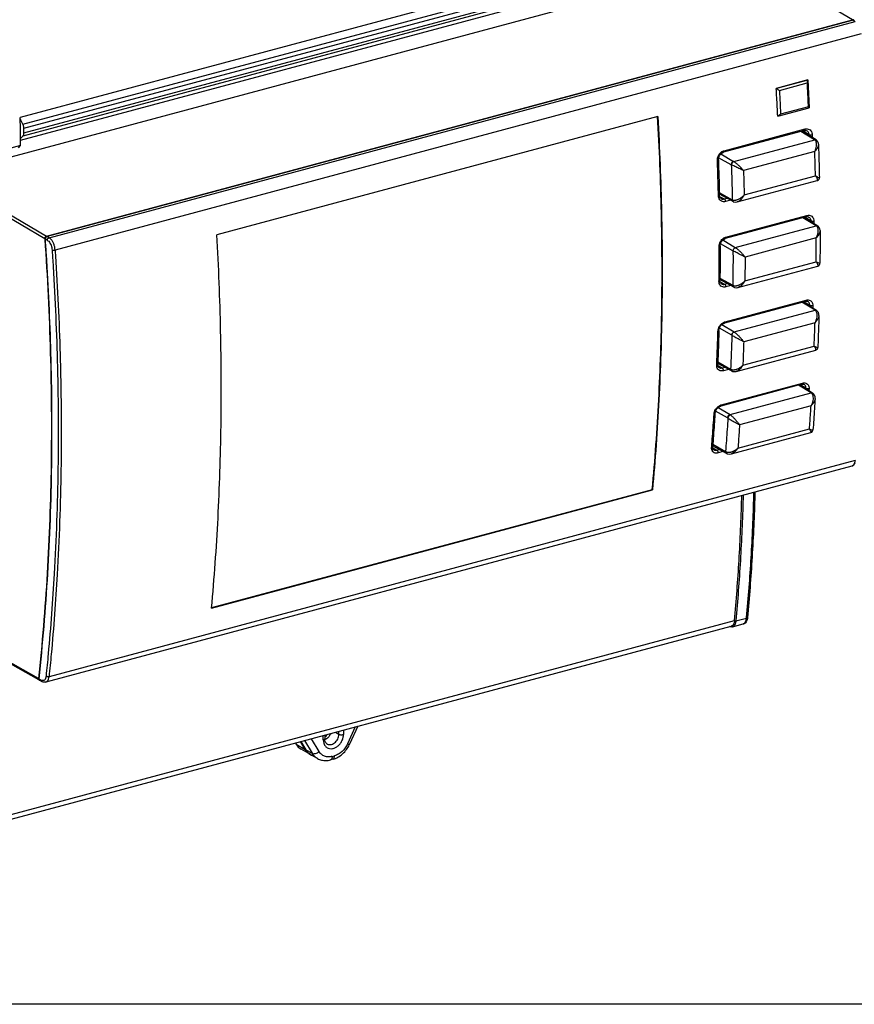
# Model space of a CAD drawing. Extents: x -53 to 368, y -288 to -148.
# Drawn here: x 6 to 83, y -288 to -198 of the extents above; entities that cross this region are included whole.
import ezdxf

# ---------------------------------------------------------------- set-up
doc = ezdxf.new("R2010")
doc.units = 0
doc.header["$LTSCALE"] = 1.21
doc.header["$MEASUREMENT"] = 0
doc.layers.get('0').update_dxf_attribs({"linetype": 'CONTINUOUS'})

msp = doc.modelspace()

# ---------------------------------------------------------------- linework, layer by layer
for p, q in [((66.037, -190.656), (6.032, -206.741)), ((6.278, -207.365), (65.66, -191.447)), ((0.441, -211.616), (72.004, -192.433)), ((65.665, -192.521), (6.284, -208.439)), ((6.364, -207.726), (65.739, -191.81)), ((6.369, -208.152), (65.744, -192.236)), ((82.484, -197.778), (73.508, -192.466)), ((6.057, -208.823), (65.267, -192.952)), ((8.435, -217.628), (82.484, -197.778)), ((82.54, -197.816), (8.493, -217.664)), ((8.676, -217.773), (82.724, -197.924)), ((82.54, -197.816), (82.724, -197.924)), ((83.272, -199.063), (9.237, -218.909)), ((78.37, -203.288), (75.477, -204.063)), ((78.365, -203.298), (75.503, -204.065)), ((78.365, -203.298), (78.37, -203.288)), ((75.477, -204.063), (75.503, -204.065)), ((75.765, -204.257), (78.327, -203.57)), ((75.606, -206.62), (78.498, -205.844)), ((78.437, -205.751), (75.875, -206.438)), ((64.591, -206.644), (24.095, -217.499)), ((78.059, -207.934), (70.621, -209.928)), ((70.682, -209.788), (78.12, -207.794)), ((71.581, -210.787), (79.017, -208.793)), ((79.001, -208.783), (77.741, -208.019)), ((79.136, -208.799), (77.828, -207.996)), ((78.506, -208.339), (77.893, -207.978)), ((78.303, -207.96), (78.302, -207.96)), ((79.167, -208.82), (79.167, -208.819)), ((79.2, -208.846), (79.167, -208.82)), ((6.061, -209.324), (0.57, -210.795)), ((5.871, -209.537), (6.061, -209.324)), ((79.351, -209.194), (79.352, -209.195)), ((70.158, -210.623), (70.158, -210.578)), ((71.346, -211.076), (70.185, -210.43)), ((70.392, -210.067), (71.563, -210.777)), ((79.015, -209.863), (72.466, -211.618)), ((-0.542, -212.315), (8.435, -217.628)), ((72.531, -213.847), (79.078, -212.092)), ((-0.82, -212.476), (8.283, -217.864)), ((71.887, -214.496), (79.239, -212.526)), ((79.239, -212.526), (79.24, -212.526)), ((70.247, -213.637), (71.428, -214.294)), ((71.518, -214.464), (70.25, -213.777)), ((70.256, -213.906), (70.252, -213.851)), ((70.252, -213.851), (70.252, -213.851)), ((70.307, -214.071), (70.256, -213.906)), ((70.278, -213.978), (70.703, -214.217)), ((70.419, -214.188), (70.42, -214.188)), ((70.703, -214.217), (70.944, -214.153)), ((71.282, -214.336), (70.817, -214.461)), ((71.543, -214.477), (71.589, -214.495)), ((78.236, -215.853), (70.798, -217.847)), ((70.859, -217.716), (78.297, -215.723)), ((79.154, -216.69), (77.915, -215.939)), ((79.286, -216.705), (78, -215.916)), ((78.657, -216.242), (78.071, -215.897)), ((78.473, -215.876), (78.473, -215.876)), ((71.716, -218.684), (79.154, -216.69)), ((8.676, -217.773), (8.493, -217.664)), ((79.149, -217.8), (72.607, -219.553)), ((8.512, -218), (8.34, -217.901)), ((70.314, -218.532), (70.315, -218.488)), ((71.502, -218.977), (70.348, -218.335)), ((70.564, -217.986), (71.716, -218.684)), ((71.961, -222.345), (79.294, -220.379)), ((72.599, -221.735), (79.142, -219.982)), ((70.305, -221.483), (71.491, -222.143)), ((70.305, -221.75), (70.303, -221.701)), ((70.303, -221.701), (70.303, -221.701)), ((71.579, -222.312), (70.304, -221.62)), ((70.323, -221.818), (70.73, -222.047)), ((70.452, -222.02), (70.436, -222.011)), ((70.451, -222.02), (70.452, -222.02)), ((70.73, -222.047), (70.972, -221.982)), ((71.322, -222.172), (70.844, -222.3)), ((71.577, -222.31), (71.588, -222.316)), ((71.577, -222.311), (71.579, -222.312)), ((71.588, -222.316), (71.589, -222.317)), ((78.158, -223.621), (70.72, -225.615)), ((70.781, -225.494), (78.219, -223.5)), ((79.038, -224.434), (77.838, -223.707)), ((78.557, -223.998), (77.992, -223.665)), ((78.391, -223.642), (78.39, -223.641)), ((71.6, -226.428), (79.038, -224.434)), ((79.202, -224.47), (79.199, -224.467)), ((79.248, -224.508), (79.202, -224.47)), ((79.397, -224.907), (79.397, -224.908)), ((70.484, -225.751), (71.6, -226.428)), ((79.036, -225.581), (72.487, -227.336)), ((70.211, -226.295), (70.214, -226.25)), ((70.211, -226.295), (70.211, -226.295)), ((71.384, -226.726), (70.253, -226.097)), ((72.407, -229.487), (78.959, -227.73)), ((71.785, -230.054), (79.097, -228.094)), ((79.098, -228.093), (79.098, -228.093)), ((70.096, -229.45), (70.096, -229.405)), ((70.096, -229.405), (70.096, -229.405)), ((71.374, -230.015), (70.099, -229.323)), ((70.105, -229.186), (71.283, -229.842)), ((70.11, -229.512), (70.502, -229.733)), ((70.502, -229.733), (70.738, -229.67)), ((71.1, -229.866), (70.616, -229.996)), ((71.373, -230.015), (71.411, -230.033)), ((71.411, -230.033), (71.411, -230.033)), ((77.825, -231.238), (70.387, -233.232)), ((70.447, -233.121), (77.885, -231.127)), ((78.67, -232.025), (77.51, -231.322)), ((78.81, -232.042), (77.599, -231.298)), ((78.205, -231.605), (77.658, -231.283)), ((77.976, -231.228), (78.056, -231.257)), ((71.232, -234.019), (78.67, -232.025)), ((78.867, -232.082), (78.866, -232.082)), ((78.909, -232.12), (78.867, -232.082)), ((78.674, -233.207), (72.107, -234.967)), ((79.049, -232.544), (79.049, -232.544)), ((69.849, -233.912), (69.855, -233.864)), ((69.849, -233.912), (69.849, -233.912)), ((71.006, -234.33), (69.899, -233.714)), ((70.15, -233.363), (71.232, -234.019)), ((71.356, -237.622), (78.645, -235.669)), ((71.952, -237.099), (78.527, -235.337)), ((78.646, -235.668), (78.646, -235.668)), ((69.645, -236.745), (70.815, -237.396)), ((69.541, -237.044), (69.544, -237.005)), ((69.626, -237.005), (69.628, -236.962)), ((69.628, -236.962), (69.628, -236.961)), ((70.91, -237.578), (69.634, -236.886)), ((69.637, -237.06), (70.017, -237.274)), ((69.742, -237.251), (69.742, -237.252)), ((70.017, -237.274), (70.24, -237.214)), ((70.613, -237.417), (70.13, -237.546)), ((70.976, -237.609), (70.976, -237.609)), ((82.711, -238.241), (8.675, -258.087)), ((82.416, -238.741), (8.376, -258.588)), ((64.093, -240.924), (23.597, -251.779)), ((23.609, -251.785), (64.105, -240.93)), ((64.105, -240.93), (64.093, -240.924)), ((-0.176, -272.182), (71.642, -252.931)), ((72.748, -252.734), (71.757, -252.999)), ((7.703, -258.268), (-0.82, -253.468)), ((7.754, -258.39), (-0.665, -253.647)), ((-0.438, -272.688), (71.337, -253.448)), ((71.455, -253.515), (72.45, -253.248)), ((7.76, -258.297), (7.954, -258.405)), ((7.812, -258.419), (8.022, -258.535)), ((35.72, -262.995), (35.72, -263.398)), ((36.811, -262.703), (36.105, -264.252)), ((37.032, -262.644), (36.279, -264.297)), ((32.145, -263.954), (32.848, -265.121)), ((33.482, -264.955), (32.776, -263.784)), ((33.867, -263.894), (33.867, -263.492)), ((33.999, -263.457), (33.999, -263.797)), ((34.988, -263.191), (35.306, -263.369)), ((35.306, -263.369), (35.306, -263.106)), ((31.303, -264.179), (31.367, -264.284)), ((31.367, -264.284), (32.211, -264.772)), ((32.211, -264.772), (31.777, -264.052)), ((31.808, -264.044), (32.267, -264.805)), ((32.685, -265.244), (31.841, -264.756)), ((32.267, -264.805), (32.848, -265.121)), ((33.348, -265.606), (32.771, -265.293)), ((34.749, -265.669), (34.535, -265.726)), ((34.687, -265.406), (34.901, -265.348))]:
    msp.add_line(p, q)
msp.add_lwpolyline([(-53.12, -147.929), (101.308, -147.929), (101.308, -288.171), (-53.12, -288.171)], close=True)
for points in [[(78.059, -207.934), (78.081, -207.929), (78.213, -207.926), (78.302, -207.96)], [(79.167, -208.819), (79.148, -208.807), (79.136, -208.799)], [(79.352, -209.195), (79.342, -209.104), (79.291, -208.96), (79.2, -208.846)], [(70.158, -210.578), (70.193, -210.381), (70.282, -210.195), (70.41, -210.045), (70.563, -209.947), (70.621, -209.928)], [(79.239, -212.526), (79.256, -212.521), (79.344, -212.471), (79.407, -212.392), (79.435, -212.299), (79.437, -212.262)], [(70.42, -214.188), (70.405, -214.179), (70.307, -214.071)], [(71.518, -214.464), (71.526, -214.469), (71.534, -214.472), (71.54, -214.475), (71.543, -214.477)], [(71.589, -214.495), (71.738, -214.518), (71.888, -214.496)], [(78.236, -215.853), (78.255, -215.848), (78.386, -215.844), (78.473, -215.876)], [(79.498, -217.125), (79.479, -216.972), (79.418, -216.833), (79.32, -216.729), (79.286, -216.705)], [(70.315, -218.488), (70.357, -218.295), (70.451, -218.111), (70.585, -217.962), (70.741, -217.866), (70.798, -217.847)], [(79.295, -220.379), (79.388, -220.332), (79.453, -220.258), (79.485, -220.167), (79.488, -220.129)], [(70.436, -222.011), (70.347, -221.908), (70.305, -221.75)], [(71.589, -222.317), (71.643, -222.34), (71.8, -222.367), (71.964, -222.344)], [(79.199, -224.467), (79.188, -224.46), (79.175, -224.452), (77.924, -223.684)], [(78.158, -223.621), (78.177, -223.616), (78.308, -223.611), (78.391, -223.642)], [(79.397, -224.908), (79.391, -224.795), (79.342, -224.634), (79.248, -224.508)], [(70.214, -226.25), (70.263, -226.059), (70.364, -225.877), (70.504, -225.729), (70.664, -225.633), (70.72, -225.615)], [(79.098, -228.093), (79.183, -228.053), (79.251, -227.981), (79.288, -227.89), (79.293, -227.849)], [(70.226, -229.708), (70.21, -229.699), (70.13, -229.602), (70.096, -229.45)], [(71.411, -230.033), (71.466, -230.054), (71.623, -230.077), (71.787, -230.053)], [(77.825, -231.238), (77.845, -231.233), (77.976, -231.228)], [(78.866, -232.082), (78.848, -232.068), (78.824, -232.051)], [(79.049, -232.544), (79.043, -232.401), (78.996, -232.245), (78.909, -232.12)], [(69.855, -233.864), (69.911, -233.675), (70.02, -233.493), (70.167, -233.346), (70.331, -233.25), (70.387, -233.232)], [(78.646, -235.668), (78.736, -235.626), (78.805, -235.554), (78.844, -235.463), (78.85, -235.422)], [(69.742, -237.251), (69.725, -237.241), (69.654, -237.151), (69.626, -237.005)], [(70.91, -237.578), (70.954, -237.599), (70.976, -237.609)], [(70.976, -237.609), (71.03, -237.627), (71.188, -237.647), (71.355, -237.623)]]:
    msp.add_lwpolyline(points)
for points, start_tangent, end_tangent in [([(82.542, -197.775), (82.484, -197.778)], (-0.989189, 0.146645), (-0.9659, -0.258915)), ([(82.541, -197.815), (82.605, -197.813)], (0.965222, 0.261432), (0.980435, -0.196843)), ([(82.567, -197.781), (82.542, -197.775)], (-0.939767, 0.341816), (-0.989189, 0.146645)), ([(82.588, -197.791), (82.567, -197.781)], (-0.858592, 0.512659), (-0.939767, 0.341816)), ([(82.617, -197.814), (82.588, -197.791)], (-0.697431, 0.716652), (-0.858592, 0.512659)), ([(82.605, -197.813), (82.614, -197.815)], (0.980435, -0.196843), (0.962157, -0.272494)), ([(82.614, -197.815), (82.646, -197.829)], (0.962158, -0.272494), (0.857565, -0.514376)), ([(78.327, -203.57), (78.34, -203.48), (78.353, -203.389), (78.365, -203.298)], (0.138567, 0.990353), (0.137863, 0.990451)), ([(78.37, -203.288), (78.416, -204.141), (78.458, -204.994), (78.498, -205.844)], (0.054995, -0.998487), (0.045184, -0.998979)), ([(75.606, -206.62), (75.566, -205.769), (75.523, -204.917), (75.477, -204.063)], (-0.045184, 0.998979), (-0.054995, 0.998487)), ([(75.503, -204.065), (75.59, -204.129), (75.678, -204.193), (75.765, -204.257)], (0.807264, -0.59019), (0.807565, -0.589779)), ([(75.765, -204.257), (75.804, -204.985), (75.84, -205.712), (75.875, -206.438)], (0.054271, -0.998526), (0.045911, -0.998946)), ([(78.437, -205.751), (78.402, -205.025), (78.366, -204.298), (78.327, -203.57)], (-0.045911, 0.998946), (-0.054271, 0.998526)), ([(78.498, -205.844), (78.478, -205.813), (78.457, -205.782), (78.437, -205.751)], (-0.550365, 0.834924), (-0.551881, 0.833923)), ([(6.061, -209.324), (6.054, -208.465), (6.044, -207.604), (6.03, -206.742)], (-0.005912, 0.999983), (-0.018058, 0.999837)), ([(6.278, -207.365), (6.032, -206.841)], (-0.42471, 0.905329), (-0.42659, 0.904445)), ([(64.093, -240.924), (64.683, -232.655), (64.961, -224.165), (64.926, -215.482), (64.58, -206.638)], (0.091006, 0.99585), (-0.056268, 0.998416)), ([(64.591, -206.644), (64.938, -215.489), (64.972, -224.171), (64.694, -232.661), (64.105, -240.93)], (0.056261, -0.998416), (-0.090994, -0.995851)), ([(75.875, -206.438), (75.785, -206.499), (75.695, -206.559), (75.606, -206.62)], (-0.828441, -0.560076), (-0.828321, -0.560254)), ([(6.364, -207.726), (6.352, -207.605), (6.323, -207.482), (6.278, -207.365)], (-0.015844, 0.999874), (-0.42471, 0.905329)), ([(6.369, -208.152), (6.367, -208.01), (6.366, -207.868), (6.364, -207.726)], (-0.010844, 0.999941), (-0.015844, 0.999874)), ([(78.059, -207.934), (78.088, -207.916), (78.113, -207.866), (78.12, -207.794)], (0.959632, 0.281257), (-0.038078, 0.999275)), ([(78.12, -207.794), (78.316, -207.776), (78.497, -207.831), (78.647, -207.954), (78.745, -208.133), (78.784, -208.346)], (0.966785, 0.255592), (0.035674, -0.999363)), ([(6.056, -208.674), (6.141, -208.585), (6.284, -208.439)], (0.685877, 0.727717), (0.695874, 0.718164)), ([(6.284, -208.439), (6.331, -208.367), (6.36, -208.269), (6.369, -208.152)], (0.695874, 0.718164), (-0.010844, 0.999941)), ([(78.506, -208.339), (78.475, -208.179), (78.401, -208.046), (78.303, -207.96)], (-0.048214, 0.998837), (-0.858621, 0.512611)), ([(78.506, -208.339), (78.508, -208.413)], (0.034777, -0.999395), (0.034487, -0.999405)), ([(78.784, -208.349), (78.711, -208.362), (78.633, -208.364), (78.561, -208.356), (78.506, -208.339)], (-0.966526, -0.256567), (-0.897501, 0.441013)), ([(78.784, -208.346), (78.792, -208.587)], (0.035244, -0.999379), (0.034296, -0.999412)), ([(79.001, -208.783), (79.083, -208.779), (79.136, -208.799)], (0.9659, 0.258915), (0.854517, -0.519423)), ([(79.001, -208.783), (79.006, -208.786), (79.012, -208.79), (79.017, -208.793)], (0.855199, -0.5183), (0.815457, -0.578818)), ([(79.104, -208.792), (79.017, -208.793)], (-0.977986, 0.208669), (-0.975126, -0.221653)), ([(79.098, -208.877), (79.017, -208.793)], (-0.556405, 0.830911), (-0.830484, 0.557043)), ([(79.167, -208.819), (79.104, -208.792)], (-0.816496, 0.57735), (-0.977986, 0.208668)), ([(79.015, -209.863), (79.117, -209.614), (79.172, -209.382), (79.183, -209.177), (79.156, -209.005), (79.098, -208.877)], (0.455314, 0.890331), (-0.556405, 0.830911)), ([(79.352, -209.195), (79.348, -209.263), (79.331, -209.348), (79.298, -209.441), (79.25, -209.541), (79.186, -209.646), (79.108, -209.754), (79.015, -209.863)], (0.032582, -0.999469), (-0.674891, -0.737917)), ([(79.351, -209.194), (79.383, -210.192), (79.413, -211.27), (79.437, -212.262)], (0.033656, -0.999433), (0.021944, -0.999759)), ([(70.071, -210.682), (70.071, -210.615)], (-0.033806, 0.999428), (0.043652, 0.999047)), ([(70.071, -210.615), (70.094, -210.451)], (0.043652, 0.999047), (0.224912, 0.974379)), ([(70.157, -210.624), (70.155, -210.636), (70.128, -210.662), (70.071, -210.685)], (0.050113, -0.998744), (-0.965266, -0.261271)), ([(70.094, -210.451), (70.178, -210.223), (70.316, -210.022), (70.49, -209.873)], (0.224912, 0.974379), (0.843396, 0.537292)), ([(70.158, -210.624), (70.16, -210.679)], (0.035687, -0.999363), (0.035468, -0.999371)), ([(70.49, -209.873), (70.576, -209.826)], (0.843396, 0.537292), (0.90732, 0.420442)), ([(70.576, -209.826), (70.682, -209.788)], (0.90732, 0.420442), (0.965327, 0.261045)), ([(70.682, -209.788), (70.676, -209.857), (70.653, -209.906), (70.621, -209.927)], (0.038078, -0.999275), (-0.959601, -0.281364)), ([(79.078, -212.092), (79.059, -211.35), (79.038, -210.607), (79.015, -209.863)], (-0.024184, 0.999708), (-0.032906, 0.999458)), ([(70.163, -213.853), (70.138, -212.836), (70.107, -211.759), (70.071, -210.682)], (-0.022662, 0.999743), (-0.035244, 0.999379)), ([(70.16, -210.679), (70.194, -211.702), (70.226, -212.778), (70.252, -213.851)], (0.035468, -0.999371), (0.022708, -0.999742)), ([(71.346, -211.076), (71.362, -210.981), (71.407, -210.892), (71.477, -210.819), (71.563, -210.777)], (0, 1), (0.9659, 0.258915)), ([(71.373, -211.09), (71.364, -211.086), (71.355, -211.081), (71.346, -211.076)], (-0.900668, 0.434508), (-0.884996, 0.465599)), ([(71.346, -211.076), (71.382, -212.153), (71.413, -213.228), (71.44, -214.3)], (0.035772, -0.99936), (0.022764, -0.999741)), ([(71.581, -210.787), (71.502, -210.83), (71.435, -210.902), (71.39, -210.993), (71.373, -211.09)], (-0.954329, -0.298757), (-0.01332, -0.999911)), ([(72.467, -211.618), (72.263, -211.515), (72.053, -211.414), (71.849, -211.317), (71.66, -211.228), (71.5, -211.152), (71.373, -211.09)], (-0.884213, 0.467084), (-0.901254, 0.433291)), ([(71.581, -210.787), (71.575, -210.783), (71.569, -210.78), (71.563, -210.777)], (-0.886398, 0.462924), (-0.855179, 0.518332)), ([(71.581, -210.787), (71.643, -210.823), (71.71, -210.869), (71.784, -210.924), (71.863, -210.988), (71.947, -211.061), (72.034, -211.142), (72.124, -211.23), (72.214, -211.324), (72.303, -211.422), (72.387, -211.521), (72.466, -211.618)], (0.876606, -0.481209), (0.62178, -0.783192)), ([(72.467, -211.618), (72.491, -212.362), (72.512, -213.105), (72.531, -213.847)], (0.032906, -0.999458), (0.024184, -0.999708)), ([(79.24, -212.526), (79.257, -212.517), (79.273, -212.495), (79.277, -212.459), (79.267, -212.41), (79.242, -212.348), (79.203, -212.273), (79.148, -212.187), (79.078, -212.092)], (0.966212, 0.257747), (-0.615912, 0.787815)), ([(79.078, -212.092), (79.252, -212.181), (79.367, -212.236), (79.427, -212.261), (79.433, -212.259), (79.434, -212.258)], (0.881311, -0.472536), (0.809728, 0.586806)), ([(70.164, -213.912), (70.163, -213.853)], (-0.022429, 0.999748), (-0.022662, 0.999743)), ([(70.164, -213.914), (70.221, -213.892), (70.249, -213.865), (70.251, -213.851)], (0.996088, 0.088361), (-0.026899, 0.999638)), ([(70.199, -214.122), (70.164, -213.912)], (-0.310678, 0.950515), (-0.024855, 0.999691)), ([(70.817, -214.461), (70.621, -214.479), (70.439, -214.424), (70.292, -214.299), (70.199, -214.122)], (-0.966365, -0.257175), (-0.310678, 0.950515)), ([(70.42, -214.188), (70.422, -214.19), (70.556, -214.23), (70.703, -214.217)], (0.874539, -0.484956), (0.966, 0.258543)), ([(70.703, -214.217), (70.745, -214.254), (70.781, -214.312), (70.806, -214.384), (70.817, -214.461)], (0.871266, -0.490811), (0.019535, -0.999809)), ([(71.44, -214.3), (71.503, -214.322), (71.576, -214.334), (71.659, -214.334), (71.751, -214.322), (71.852, -214.296), (71.96, -214.257), (72.074, -214.203), (72.191, -214.134), (72.309, -214.051), (72.423, -213.955), (72.531, -213.847)], (0.901609, -0.432553), (0.674161, 0.738584)), ([(72.531, -213.847), (72.386, -214.086), (72.23, -214.274), (72.071, -214.408), (71.917, -214.487), (71.888, -214.496)], (-0.462679, -0.886526), (-0.963852, -0.266438)), ([(71.494, -214.448), (71.446, -214.383), (71.428, -214.294)], (-0.777571, 0.628795), (0, 1)), ([(71.44, -214.3), (71.436, -214.298), (71.432, -214.296), (71.428, -214.294)], (-0.905317, 0.424737), (-0.873808, 0.486271)), ([(71.44, -214.3), (71.46, -214.389)], (0.033631, -0.999434), (0.404294, -0.914629)), ([(71.46, -214.389), (71.508, -214.455), (71.518, -214.462)], (0.404294, -0.914629), (0.815307, -0.579029)), ([(71.517, -214.464), (71.494, -214.448)], (-0.8801, 0.474789), (-0.777571, 0.628795)), ([(71.518, -214.462), (71.542, -214.476)], (0.815307, -0.579029), (0.905294, -0.424786)), ([(78.236, -215.852), (78.263, -215.837), (78.288, -215.791), (78.297, -215.723)], (0.960048, 0.279834), (-0.006276, 0.99998)), ([(78.297, -215.723), (78.492, -215.705), (78.671, -215.758), (78.815, -215.88), (78.905, -216.055), (78.936, -216.263)], (0.965776, 0.259378), (0.003402, -0.999994)), ([(78.473, -215.876), (78.565, -215.957), (78.633, -216.086), (78.657, -216.242)], (0.857626, -0.514274), (0.004728, -0.999989)), ([(78.657, -216.242), (78.658, -216.319)], (0.0033, -0.999995), (0.002984, -0.999996)), ([(78.936, -216.262), (78.864, -216.275), (78.788, -216.275), (78.715, -216.264), (78.657, -216.242)], (-0.965898, -0.258924), (-0.865208, 0.501413)), ([(78.936, -216.263), (78.937, -216.491)], (0.0033, -0.999995), (0.002412, -0.999997)), ([(79.149, -217.8), (79.216, -217.66), (79.269, -217.52), (79.307, -217.383), (79.329, -217.254), (79.337, -217.135), (79.332, -217.028), (79.315, -216.934), (79.288, -216.852), (79.251, -216.785)], (0.477201, 0.878794), (-0.558722, 0.829355)), ([(79.286, -216.705), (79.235, -216.686), (79.154, -216.69)], (-0.854086, 0.520131), (-0.965015, -0.262195)), ([(79.251, -216.785), (79.206, -216.73), (79.154, -216.69)], (-0.558722, 0.829355), (-0.854433, 0.519562)), ([(8.298, -217.764), (8.283, -217.864)], (-0.34367, -0.93909), (0.068862, -0.997626)), ([(8.283, -217.864), (8.286, -217.904)], (0.068862, -0.997626), (0.068712, -0.997637)), ([(8.435, -217.628), (8.355, -217.675), (8.298, -217.764)], (-0.9659, -0.258915), (-0.34367, -0.93909)), ([(8.34, -217.901), (8.347, -217.824), (8.379, -217.752), (8.43, -217.696), (8.492, -217.665)], (-0.070602, 0.997505), (0.966573, 0.256393)), ([(8.512, -218), (8.525, -217.927), (8.561, -217.858), (8.614, -217.804), (8.677, -217.773)], (0.007332, 0.999973), (0.964098, 0.265548)), ([(9.237, -218.909), (9.195, -218.628), (9.11, -218.352), (8.988, -218.104), (8.839, -217.906), (8.677, -217.773)], (-0.065559, 0.997849), (-0.864258, 0.503049)), ([(23.609, -251.785), (24.198, -243.517), (24.476, -235.026), (24.442, -226.344), (24.095, -217.499)], (0.090994, 0.995851), (-0.056261, 0.998416)), ([(70.256, -218.372), (70.346, -218.148), (70.488, -217.95), (70.666, -217.802)], (0.254621, 0.967041), (0.84799, 0.530013)), ([(70.666, -217.802), (70.757, -217.753)], (0.84799, 0.530013), (0.911745, 0.410757)), ([(70.757, -217.753), (70.859, -217.716)], (0.911745, 0.410757), (0.965864, 0.259051)), ([(70.859, -217.716), (70.851, -217.782), (70.827, -217.828), (70.798, -217.846)], (0.006276, -0.99998), (-0.959453, -0.28187)), ([(79.498, -217.125), (79.489, -217.212), (79.432, -217.39), (79.32, -217.589), (79.149, -217.799)], (-0.002506, -0.999997), (-0.681181, -0.732115)), ([(79.149, -218.107), (79.149, -218.005), (79.149, -217.902), (79.149, -217.799)], (0.000001, 1), (-0.001229, 0.999999)), ([(79.498, -217.123), (79.498, -218.101), (79.495, -219.159), (79.488, -220.129)], (0.002891, -0.999996), (-0.009218, -0.999958)), ([(8.286, -217.904), (8.794, -228.344), (8.868, -238.605), (8.504, -248.596), (7.703, -258.268)], (0.068712, -0.997637), (-0.106591, -0.994303)), ([(8.433, -219.314), (8.34, -217.901)], (-0.063465, 0.997984), (-0.068799, 0.997631)), ([(8.512, -218.001), (8.643, -218.107), (8.761, -218.266), (8.859, -218.464), (8.927, -218.684), (8.961, -218.909)], (0.864715, -0.502262), (0.065794, -0.997833)), ([(70.226, -218.597), (70.23, -218.522)], (-0.003778, 0.999993), (0.088292, 0.996095)), ([(70.313, -218.533), (70.311, -218.545), (70.283, -218.574), (70.226, -218.597)], (0.023031, -0.999735), (-0.965903, -0.258905)), ([(70.228, -219.402), (70.227, -219.134), (70.227, -218.866), (70.226, -218.597)], (0, 1), (-0.003386, 0.999994)), ([(70.23, -218.522), (70.256, -218.372)], (0.088292, 0.996095), (0.254621, 0.967041)), ([(70.314, -218.533), (70.314, -218.597)], (0.003386, -0.999994), (0.003114, -0.999995)), ([(70.314, -218.597), (70.315, -219.402)], (0.003114, -0.999995), (-0.000274, -1)), ([(71.716, -218.684), (71.634, -218.724), (71.565, -218.793), (71.518, -218.882), (71.502, -218.977)], (-0.966227, -0.257694), (-0.004026, -0.999992)), ([(71.716, -218.684), (71.776, -218.722), (71.843, -218.771), (71.916, -218.829), (71.995, -218.896), (72.08, -218.973), (72.168, -219.057), (72.259, -219.15), (72.351, -219.248), (72.441, -219.351), (72.527, -219.453), (72.607, -219.553)], (0.857124, -0.51511), (0.609637, -0.792681)), ([(79.142, -219.982), (79.146, -219.358), (79.148, -218.733), (79.149, -218.107)], (0.007548, 0.999972), (0.000001, 1)), ([(7.76, -258.297), (8.56, -248.629), (8.924, -238.641), (8.851, -228.382), (8.433, -219.314)], (0.106502, 0.994312), (-0.063465, 0.997984)), ([(8.961, -218.909), (9.015, -218.922), (9.085, -218.927), (9.162, -218.922), (9.237, -218.908)], (0.9329, -0.360135), (0.965888, 0.258962)), ([(8.961, -218.909), (9.022, -219.859)], (0.065736, -0.997837), (0.062155, -0.998067)), ([(9.237, -218.909), (9.297, -219.846)], (0.065818, -0.997832), (0.062298, -0.998058)), ([(70.217, -221.7), (70.222, -220.981), (70.226, -220.192), (70.228, -219.402)], (0.009737, 0.999953), (0, 1)), ([(70.315, -219.591), (70.311, -220.648), (70.303, -221.701)], (-0.001072, -0.999999), (-0.010056, -0.999949)), ([(70.315, -219.402), (70.315, -219.591)], (-0.000274, -1), (-0.001072, -0.999999)), ([(71.502, -218.977), (71.503, -220.035), (71.499, -221.091), (71.491, -222.143)], (0.003397, -0.999994), (-0.010072, -0.999949)), ([(72.606, -219.553), (72.397, -219.445), (72.183, -219.335), (71.975, -219.228), (71.783, -219.13), (71.624, -219.045), (71.502, -218.977)], (-0.880903, 0.473297), (-0.876639, 0.481148)), ([(72.606, -219.553), (72.606, -219.656), (72.607, -219.758), (72.607, -219.861)], (0.001295, -0.999999), (0, -1)), ([(9.022, -219.859), (9.431, -229.047), (9.494, -238.978), (9.15, -248.656), (8.6, -255.995)], (0.062155, -0.998067), (-0.092449, -0.995717)), ([(9.297, -219.846), (9.306, -219.994)], (0.062298, -0.998058), (0.06174, -0.998092)), ([(9.306, -219.994), (9.709, -229.057), (9.795, -236.464)], (0.06174, -0.998092), (-0.003606, -0.999993)), ([(72.607, -219.861), (72.606, -220.487), (72.603, -221.112), (72.599, -221.735)], (0, -1), (-0.007943, -0.999968)), ([(79.295, -220.379), (79.304, -220.375), (79.321, -220.357), (79.326, -220.327), (79.318, -220.283), (79.296, -220.226), (79.26, -220.155), (79.208, -220.073), (79.142, -219.982)], (0.966429, 0.256934), (-0.606982, 0.794716)), ([(79.142, -219.982), (79.31, -220.066), (79.421, -220.115), (79.479, -220.132), (79.483, -220.126)], (0.881817, -0.471592), (0.436817, 0.89955)), ([(70.244, -221.974), (70.216, -221.768)], (-0.288923, 0.957352), (0.009923, 0.999951)), ([(70.216, -221.768), (70.217, -221.7)], (0.010058, 0.999949), (0.009737, 0.999953)), ([(70.216, -221.767), (70.271, -221.745), (70.299, -221.716), (70.302, -221.701)], (0.965918, 0.258848), (0.009139, 0.999958)), ([(70.844, -222.3), (70.65, -222.319), (70.473, -222.267), (70.332, -222.147), (70.244, -221.974)], (-0.965744, -0.259495), (-0.288923, 0.957352)), ([(70.452, -222.02), (70.454, -222.022), (70.585, -222.061), (70.73, -222.047)], (0.873185, -0.487388), (0.965765, 0.259417)), ([(70.73, -222.047), (70.773, -222.085), (70.81, -222.146), (70.835, -222.221), (70.844, -222.3)], (0.871265, -0.490812), (-0.01292, -0.999917)), ([(71.498, -222.147), (71.491, -222.143)], (-0.880826, 0.47344), (-0.880826, 0.47344)), ([(71.491, -222.143), (71.495, -222.188), (71.508, -222.23), (71.554, -222.294), (71.577, -222.311)], (0.004603, -0.999989), (0.87606, -0.482202)), ([(71.498, -222.147), (71.561, -222.173), (71.635, -222.188), (71.719, -222.192), (71.812, -222.184), (71.913, -222.163), (72.022, -222.127), (72.137, -222.078), (72.255, -222.013), (72.374, -221.933), (72.49, -221.84), (72.599, -221.735)], (0.883247, -0.468908), (0.688556, 0.725184)), ([(71.498, -222.147), (71.502, -222.192), (71.514, -222.232)], (0.015775, -0.999876), (0.380177, -0.924914)), ([(71.514, -222.232), (71.515, -222.234), (71.561, -222.298), (71.578, -222.31)], (0.380177, -0.924914), (0.849201, -0.528071)), ([(71.578, -222.31), (71.588, -222.316)], (0.849201, -0.52807), (0.889659, -0.456626)), ([(72.599, -221.735), (72.448, -221.967), (72.287, -222.147), (72.124, -222.272), (71.968, -222.343), (71.964, -222.344)], (-0.488329, -0.87266), (-0.964272, -0.264913)), ([(78.158, -223.621), (78.182, -223.607), (78.208, -223.565), (78.219, -223.5)], (0.960784, 0.277298), (0.026692, 0.999644)), ([(78.219, -223.5), (78.413, -223.482), (78.591, -223.534), (78.73, -223.655), (78.813, -223.826), (78.837, -224.031)], (0.966294, 0.257441), (-0.026943, -0.999637)), ([(78.557, -223.998), (78.541, -223.847), (78.48, -223.721), (78.391, -223.642)], (0.041111, 0.999155), (-0.856154, 0.516721)), ([(78.557, -223.998), (78.555, -224.071)], (-0.029371, -0.999569), (-0.029689, -0.999559)), ([(78.837, -224.028), (78.762, -224.039), (78.685, -224.037), (78.613, -224.023), (78.557, -223.998)], (-0.992704, -0.120576), (-0.831692, 0.555237)), ([(78.837, -224.031), (78.83, -224.24)], (-0.029762, -0.999557), (-0.030682, -0.999529)), ([(79.036, -225.581), (79.154, -225.327), (79.22, -225.086), (79.236, -224.869), (79.21, -224.683), (79.149, -224.542)], (0.504094, 0.863649), (-0.545331, 0.838221)), ([(79.397, -224.908), (79.394, -224.944), (79.377, -225.037), (79.343, -225.137), (79.292, -225.245), (79.223, -225.356), (79.137, -225.469), (79.036, -225.58)], (-0.030237, -0.999543), (-0.697676, -0.716414)), ([(79.038, -224.434), (79.12, -224.43), (79.172, -224.45)], (0.9659, 0.258915), (0.854517, -0.519423)), ([(79.06, -224.448), (79.053, -224.443), (79.045, -224.438), (79.038, -224.434)], (-0.81866, 0.574278), (-0.855194, 0.518308)), ([(79.143, -224.445), (79.06, -224.448)], (-0.981616, 0.190867), (-0.968321, -0.24971)), ([(79.149, -224.542), (79.06, -224.448)], (-0.545331, 0.838221), (-0.819043, 0.573732)), ([(79.201, -224.469), (79.143, -224.445)], (-0.817998, 0.57522), (-0.981616, 0.190867)), ([(79.397, -224.907), (79.367, -225.863), (79.331, -226.902), (79.293, -227.849)], (-0.029043, -0.999578), (-0.041632, -0.999133)), ([(70.16, -226.144), (70.255, -225.924), (70.404, -225.727), (70.586, -225.579)], (0.283632, 0.958933), (0.852956, 0.521983)), ([(70.586, -225.579), (70.683, -225.529)], (0.852956, 0.521983), (0.916403, 0.400257)), ([(70.683, -225.529), (70.781, -225.494)], (0.916403, 0.400257), (0.966099, 0.258173)), ([(70.781, -225.494), (70.771, -225.556), (70.747, -225.598), (70.72, -225.614)], (-0.026692, -0.999644), (-0.959853, -0.280502)), ([(78.958, -227.731), (78.986, -227.015), (79.012, -226.299), (79.036, -225.581)], (0.040964, 0.999161), (0.031544, 0.999502)), ([(70.012, -229.401), (70.051, -228.445), (70.09, -227.408), (70.123, -226.366)], (0.043256, 0.999064), (0.029762, 0.999557)), ([(70.209, -226.369), (70.177, -227.335), (70.139, -228.371), (70.096, -229.405)], (-0.030455, -0.999536), (-0.044131, -0.999026)), ([(70.123, -226.366), (70.13, -226.282)], (0.033374, 0.999443), (0.133146, 0.991096)), ([(70.211, -226.295), (70.208, -226.308), (70.181, -226.339), (70.123, -226.363)], (-0.008059, -0.999968), (-0.966609, -0.256255)), ([(70.13, -226.282), (70.16, -226.144)], (0.133146, 0.991096), (0.283632, 0.958933)), ([(70.211, -226.295), (70.209, -226.369)], (-0.030127, -0.999546), (-0.030455, -0.999536)), ([(71.399, -226.736), (71.365, -227.774), (71.327, -228.81), (71.283, -229.842)], (-0.030178, -0.999545), (-0.044194, -0.999023)), ([(71.384, -226.726), (71.4, -226.631), (71.445, -226.542), (71.515, -226.47), (71.6, -226.428)], (0, 1), (0.9659, 0.258915)), ([(71.384, -226.726), (71.389, -226.729), (71.394, -226.732), (71.399, -226.736)], (0.873836, -0.486221), (0.834571, -0.5509)), ([(71.622, -226.442), (71.54, -226.483), (71.468, -226.552), (71.419, -226.641), (71.399, -226.736)], (-0.963368, -0.268183), (-0.041548, -0.999137)), ([(72.486, -227.336), (72.283, -227.23), (72.073, -227.12), (71.869, -227.011), (71.681, -226.906), (71.522, -226.813), (71.399, -226.736)], (-0.883352, 0.468711), (-0.838676, 0.544631)), ([(71.6, -226.428), (71.607, -226.432), (71.615, -226.437), (71.622, -226.442)], (0.855174, -0.51834), (0.830355, -0.557235)), ([(71.622, -226.442), (71.683, -226.485), (71.75, -226.538), (71.822, -226.6), (71.9, -226.672), (71.983, -226.752), (72.069, -226.84), (72.156, -226.935), (72.244, -227.034), (72.33, -227.136), (72.412, -227.238), (72.487, -227.336)], (0.82995, -0.557838), (0.596085, -0.802921)), ([(72.486, -227.337), (72.462, -228.055), (72.436, -228.771), (72.408, -229.486)], (-0.031544, -0.999502), (-0.040964, -0.999161)), ([(78.958, -227.73), (79.117, -227.806), (79.224, -227.847), (79.281, -227.858), (79.289, -227.847)], (0.8863, -0.463111), (0.419374, 0.907814)), ([(79.098, -228.094), (79.104, -228.091), (79.119, -228.076), (79.124, -228.049), (79.117, -228.009), (79.098, -227.957), (79.065, -227.892), (79.019, -227.816), (78.959, -227.73)], (0.963836, 0.266497), (-0.597636, 0.801768)), ([(70.03, -229.68), (70.009, -229.477)], (-0.266003, 0.963972), (0.043688, 0.999045)), ([(70.009, -229.477), (70.012, -229.401)], (0.043597, 0.999049), (0.043256, 0.999064)), ([(70.009, -229.473), (70.064, -229.45), (70.093, -229.419), (70.095, -229.405)], (0.879806, 0.475334), (0.032515, 0.999471)), ([(71.316, -229.859), (71.381, -229.885), (71.457, -229.901), (71.541, -229.906), (71.634, -229.9), (71.734, -229.881), (71.842, -229.85), (71.955, -229.804), (72.07, -229.744), (72.186, -229.671), (72.3, -229.585), (72.408, -229.486)], (0.893298, -0.449464), (0.706254, 0.707958)), ([(72.407, -229.487), (72.257, -229.705), (72.097, -229.872), (71.937, -229.989), (71.787, -230.053)], (-0.510197, -0.860057), (-0.964819, -0.262915)), ([(70.616, -229.996), (70.423, -230.015), (70.249, -229.966), (70.113, -229.85), (70.03, -229.68)], (-0.966751, -0.255719), (-0.266003, 0.963972)), ([(70.226, -229.708), (70.23, -229.71), (70.358, -229.747), (70.502, -229.733)], (0.871838, -0.489795), (0.965541, 0.26025)), ([(70.502, -229.733), (70.547, -229.773), (70.584, -229.836), (70.609, -229.915), (70.616, -229.996)], (0.871265, -0.490812), (-0.046716, -0.998908)), ([(71.373, -230.014), (71.35, -229.999), (71.301, -229.933), (71.283, -229.842)], (-0.879928, 0.475108), (0, 1)), ([(71.283, -229.842), (71.294, -229.848), (71.305, -229.854), (71.316, -229.859)], (0.860311, -0.50977), (0.893704, -0.448656)), ([(71.316, -229.859), (71.333, -229.948)], (0.014088, -0.999901), (0.379737, -0.925094)), ([(71.333, -229.948), (71.378, -230.012)], (0.379737, -0.925094), (0.762281, -0.647246)), ([(71.378, -230.012), (71.411, -230.033)], (0.762281, -0.647246), (0.908743, -0.417355)), ([(77.825, -231.238), (77.866, -231.203), (77.885, -231.127)], (0.96622, 0.257717), (0.061075, 0.998133)), ([(77.885, -231.127), (78.08, -231.108), (78.099, -231.11)], (0.965087, 0.261928), (0.992708, -0.120542)), ([(78.205, -231.605), (78.195, -231.456), (78.14, -231.333), (78.056, -231.257)], (0.089352, 0.996), (-0.854298, 0.519784)), ([(78.099, -231.11), (78.257, -231.16), (78.393, -231.281), (78.469, -231.452), (78.484, -231.656)], (0.992708, -0.120542), (-0.068557, -0.997647)), ([(78.205, -231.605), (78.201, -231.668)], (-0.06349, -0.997982), (-0.063783, -0.997964)), ([(78.485, -231.644), (78.41, -231.655), (78.332, -231.651), (78.26, -231.634), (78.205, -231.605)], (-0.979536, -0.20127), (-0.797564, 0.603235)), ([(78.484, -231.656), (78.473, -231.834)], (-0.064354, -0.997927), (-0.06519, -0.997873)), ([(78.67, -232.025), (78.739, -232.019), (78.8, -232.036), (78.81, -232.042)], (0.9659, 0.258915), (0.851609, -0.524177)), ([(78.715, -232.057), (78.7, -232.045), (78.685, -232.035), (78.67, -232.025)], (-0.785621, 0.618708), (-0.855102, 0.51846)), ([(78.674, -233.207), (78.797, -232.957), (78.867, -232.717), (78.887, -232.498), (78.863, -232.308), (78.803, -232.159)], (0.523687, 0.851911), (-0.515115, 0.857121)), ([(78.784, -232.05), (78.715, -232.057)], (-0.996327, 0.085625), (-0.968217, -0.250111)), ([(78.803, -232.159), (78.715, -232.057)], (-0.515115, 0.857121), (-0.785863, 0.618401)), ([(78.866, -232.082), (78.845, -232.068), (78.784, -232.05)], (-0.78119, 0.624294), (-0.996327, 0.085625)), ([(69.804, -233.769), (69.906, -233.551), (70.062, -233.354), (70.25, -233.206)], (0.314127, 0.949381), (0.857912, 0.513796)), ([(70.25, -233.206), (70.353, -233.153)], (0.857912, 0.513796), (0.921016, 0.389526)), ([(70.353, -233.153), (70.447, -233.121)], (0.921016, 0.389526), (0.966688, 0.255956)), ([(70.447, -233.121), (70.429, -233.194), (70.389, -233.231), (70.387, -233.232)], (-0.061075, -0.998133), (-0.969487, -0.245142)), ([(78.527, -235.337), (78.578, -234.629), (78.628, -233.919), (78.674, -233.207)], (0.073847, 0.99727), (0.064115, 0.997943)), ([(79.049, -232.544), (79.046, -232.574), (79.027, -232.668), (78.991, -232.77), (78.937, -232.877), (78.866, -232.988), (78.778, -233.099), (78.674, -233.207)], (-0.062955, -0.998016), (-0.718817, -0.695199)), ([(79.049, -232.544), (78.988, -233.48), (78.918, -234.498), (78.85, -235.422)], (-0.062388, -0.998052), (-0.075556, -0.997142)), ([(69.548, -236.955), (69.621, -236.002), (69.693, -234.996), (69.76, -233.989)], (0.078427, 0.99692), (0.064325, 0.997929)), ([(69.844, -233.994), (69.78, -234.932), (69.707, -235.948), (69.628, -236.961)], (-0.065493, -0.997853), (-0.079779, -0.996813)), ([(69.76, -233.989), (69.772, -233.896)], (0.069643, 0.997572), (0.177414, 0.984136)), ([(69.849, -233.912), (69.847, -233.924), (69.819, -233.957), (69.761, -233.983)], (-0.042924, -0.999078), (-0.967441, -0.253098)), ([(69.772, -233.896), (69.804, -233.769)], (0.177414, 0.984136), (0.314127, 0.949381)), ([(69.849, -233.912), (69.844, -233.994)], (-0.065103, -0.997879), (-0.065493, -0.997853)), ([(71.006, -234.33), (71.017, -234.25), (71.047, -234.174), (71.096, -234.105), (71.159, -234.051), (71.232, -234.019)], (0, 1), (0.9659, 0.258915)), ([(71.278, -234.05), (71.208, -234.081), (71.143, -234.132), (71.09, -234.198), (71.053, -234.274), (71.037, -234.351)], (-0.963488, -0.267751), (-0.075722, -0.997129)), ([(71.232, -234.019), (71.247, -234.028), (71.263, -234.039), (71.278, -234.05)], (0.855407, -0.517957), (0.796608, -0.604496)), ([(71.278, -234.05), (71.338, -234.098), (71.404, -234.156), (71.475, -234.222), (71.551, -234.298), (71.631, -234.381), (71.713, -234.472), (71.797, -234.568), (71.881, -234.669), (71.962, -234.771), (72.038, -234.871), (72.107, -234.967)], (0.796475, -0.604671), (0.575232, -0.81799)), ([(71.037, -234.351), (70.968, -235.369), (70.894, -236.384), (70.815, -237.396)], (-0.065196, -0.997873), (-0.079859, -0.996806)), ([(71.006, -234.33), (71.016, -234.336), (71.026, -234.343), (71.037, -234.351)], (0.873557, -0.486722), (0.803153, -0.595772)), ([(72.107, -234.967), (71.909, -234.866), (71.704, -234.757), (71.503, -234.646), (71.317, -234.537), (71.16, -234.436), (71.037, -234.351)], (-0.889859, 0.456236), (-0.806807, 0.590815)), ([(72.107, -234.967), (72.057, -235.68), (72.007, -236.39), (71.952, -237.099)], (-0.067396, -0.997726), (-0.077611, -0.996984)), ([(78.646, -235.668), (78.657, -235.663), (78.668, -235.644), (78.668, -235.61), (78.654, -235.562), (78.626, -235.5), (78.584, -235.424), (78.527, -235.337)], (0.967398, 0.253262), (-0.572461, 0.819932)), ([(78.527, -235.337), (78.699, -235.411), (78.806, -235.439), (78.849, -235.427), (78.85, -235.422)], (0.894431, -0.447206), (0.085751, 0.996317)), ([(9.795, -236.464), (9.772, -239), (9.427, -248.691), (8.878, -256.017)], (-0.003606, -0.999993), (-0.092433, -0.995719)), ([(69.557, -237.244), (69.541, -237.044)], (-0.248793, 0.968557), (0.071215, 0.997461)), ([(69.542, -237.032), (69.596, -237.008), (69.625, -236.975), (69.628, -236.962)], (0.964669, 0.263464), (0.065999, 0.99782)), ([(69.544, -237.005), (69.548, -236.955)], (0.078668, 0.996901), (0.078427, 0.99692)), ([(70.13, -237.546), (69.938, -237.567), (69.768, -237.52), (69.636, -237.409), (69.557, -237.244)], (-0.966771, -0.255646), (-0.248793, 0.968557)), ([(69.742, -237.252), (69.747, -237.254), (69.873, -237.289), (70.017, -237.274)], (0.871368, -0.49063), (0.965358, 0.260931)), ([(70.017, -237.274), (70.063, -237.315), (70.101, -237.381), (70.125, -237.463), (70.13, -237.546)], (0.871261, -0.49082), (-0.082121, -0.996622)), ([(70.91, -237.578), (70.862, -237.537), (70.828, -237.475), (70.815, -237.396)], (-0.877983, 0.478692), (0, 1)), ([(70.815, -237.396), (70.835, -237.407), (70.855, -237.418), (70.876, -237.428)], (0.848547, -0.529119), (0.901386, -0.433016)), ([(70.876, -237.428), (70.95, -237.456), (71.035, -237.473), (71.131, -237.477), (71.235, -237.468), (71.348, -237.445), (71.467, -237.407), (71.59, -237.353), (71.715, -237.283), (71.836, -237.198), (71.952, -237.099)], (0.901063, -0.433688), (0.727302, 0.686318)), ([(70.876, -237.428), (70.887, -237.503)], (0.02102, -0.999779), (0.297699, -0.95466)), ([(70.887, -237.503), (70.918, -237.563), (70.92, -237.566)], (0.297699, -0.95466), (0.628987, -0.777416)), ([(70.92, -237.566), (70.964, -237.603), (70.976, -237.609)], (0.628987, -0.777416), (0.924846, -0.380343)), ([(71.952, -237.099), (71.775, -237.337), (71.587, -237.507), (71.401, -237.608), (71.355, -237.623)], (-0.530336, -0.847787), (-0.964881, -0.262686)), ([(82.711, -238.241), (82.664, -238.46), (82.579, -238.626), (82.46, -238.724), (82.416, -238.74)], (-0.103164, -0.994664), (-0.967408, -0.253224)), ([(82.416, -238.741), (82.592, -238.644), (82.727, -238.45)], (0.965766, 0.259415), (0.405666, 0.914021)), ([(72.756, -252.655), (73.17, -247.163), (73.423, -241.47), (73.432, -241.15)], (0.090965, 0.995854), (0.027706, 0.999616)), ([(73.519, -241.127), (73.511, -241.402), (73.257, -247.093), (72.836, -252.662)], (-0.027936, -0.99961), (-0.091422, -0.995812)), ([(71.642, -252.931), (72.058, -247.393), (72.309, -241.734), (72.317, -241.449)], (0.090826, 0.995867), (0.027705, 0.999616)), ([(72.441, -241.416), (72.431, -241.739), (72.178, -247.432), (71.762, -252.94)], (-0.027706, -0.999616), (-0.091076, -0.995844)), ([(71.642, -252.931), (71.599, -253.149), (71.516, -253.318)], (-0.090826, -0.995867), (-0.591084, -0.80661)), ([(71.757, -252.999), (71.693, -253.275), (71.567, -253.456)], (-0.091422, -0.995812), (-0.779584, -0.626298)), ([(71.762, -252.94), (71.757, -252.999)], (-0.091076, -0.995844), (-0.091422, -0.995812)), ([(72.774, -252.933), (72.652, -253.127), (72.488, -253.236), (72.449, -253.248)], (-0.375061, -0.927), (-0.966906, -0.255131)), ([(72.563, -253.187), (72.685, -253.007)], (0.770092, 0.637933), (0.378708, 0.925516)), ([(72.685, -253.007), (72.748, -252.734)], (0.378708, 0.925516), (0.091422, 0.995812)), ([(72.748, -252.734), (72.756, -252.655)], (0.091422, 0.995812), (0.090965, 0.995854)), ([(72.836, -252.661), (72.816, -252.699), (72.748, -252.734)], (-0.145842, -0.989308), (-0.9659, -0.258915)), ([(72.825, -252.751), (72.774, -252.933)], (-0.169098, -0.985599), (-0.375061, -0.927)), ([(72.836, -252.662), (72.825, -252.751)], (-0.091422, -0.995812), (-0.169098, -0.985599)), ([(71.319, -253.518), (71.222, -253.484)], (-0.979777, 0.200091), (-0.899993, 0.435904)), ([(71.455, -253.514), (71.394, -253.524), (71.319, -253.518)], (-0.962356, -0.271791), (-0.979777, 0.200091)), ([(71.399, -253.423), (71.337, -253.447)], (-0.881525, -0.472137), (-0.96629, -0.257457)), ([(71.516, -253.318), (71.399, -253.423)], (-0.591084, -0.80661), (-0.881525, -0.472137)), ([(71.567, -253.456), (71.455, -253.514)], (-0.779584, -0.626298), (-0.962356, -0.271791)), ([(72.45, -253.247), (72.548, -253.199)], (0.96236, 0.271779), (0.807763, 0.589508)), ([(72.548, -253.199), (72.56, -253.19), (72.563, -253.187)], (0.807763, 0.589508), (0.770092, 0.637933)), ([(8.6, -255.995), (8.4, -258.039)], (-0.092449, -0.995717), (-0.102756, -0.994707)), ([(8.878, -256.017), (8.675, -258.087)], (-0.092433, -0.995719), (-0.102791, -0.994703)), ([(7.703, -258.268), (7.715, -258.349)], (-0.106591, -0.994303), (0.476384, -0.879237)), ([(7.715, -258.349), (7.754, -258.389)], (0.476384, -0.879237), (0.862412, -0.506207)), ([(7.754, -258.389), (7.771, -258.397)], (0.862412, -0.506207), (0.941693, -0.336472)), ([(7.765, -258.36), (7.76, -258.297)], (-0.309826, 0.950793), (0.108644, 0.994081)), ([(7.787, -258.399), (7.765, -258.36)], (-0.662437, 0.749118), (-0.309826, 0.950793)), ([(7.771, -258.397), (7.788, -258.402)], (0.941693, -0.336472), (0.985568, -0.169279)), ([(7.812, -258.419), (7.795, -258.407), (7.787, -258.399)], (-0.877431, 0.479703), (-0.662437, 0.749118)), ([(7.954, -258.405), (7.967, -258.472), (8.003, -258.522), (8.022, -258.535)], (0.007738, -0.99997), (0.876296, -0.481774)), ([(8.047, -258.441), (7.954, -258.405)], (-0.976701, 0.214604), (-0.875089, 0.483963)), ([(8.376, -258.588), (8.265, -258.602), (8.145, -258.586), (8.022, -258.535)], (-0.965889, -0.258955), (-0.875167, 0.483822)), ([(8.4, -258.039), (8.348, -258.253), (8.248, -258.394), (8.112, -258.447), (8.047, -258.441)], (-0.102773, -0.994705), (-0.976701, 0.214604)), ([(8.376, -258.587), (8.422, -258.571), (8.542, -258.472), (8.629, -258.306), (8.675, -258.087)], (0.967298, 0.253644), (0.10233, 0.99475)), ([(8.675, -258.087), (8.605, -258.097), (8.53, -258.091), (8.457, -258.071), (8.4, -258.039)], (-0.965949, -0.258734), (-0.772079, 0.635526)), ([(33.867, -263.895), (33.949, -263.862), (33.993, -263.82), (33.997, -263.797)], (0.965898, 0.258923), (0.002978, 0.999996)), ([(33.867, -263.894), (33.909, -264.188), (33.984, -264.365)], (0, -1), (0.500181, -0.865921)), ([(33.984, -264.365), (34.028, -264.432), (34.214, -264.606), (34.45, -264.696), (34.715, -264.694), (34.987, -264.603), (35.243, -264.428), (35.46, -264.184), (35.62, -263.892), (35.707, -263.576)], (0.500181, -0.865921), (0.146395, 0.989226)), ([(34.206, -264.255), (34.092, -264.144), (34.022, -263.988), (33.999, -263.797)], (-0.852201, 0.523214), (0, 1)), ([(34.003, -263.646), (34.126, -263.534), (34.232, -263.399)], (0.795248, 0.606284), (0.553084, 0.833125)), ([(34.029, -263.867), (34.01, -263.875)], (-0.927185, -0.374603), (-0.937666, -0.347538)), ([(34.154, -263.803), (34.029, -263.867)], (-0.846107, -0.533013), (-0.927185, -0.374603)), ([(34.547, -263.314), (34.484, -263.448), (34.338, -263.649), (34.154, -263.803)], (-0.357755, -0.933815), (-0.846107, -0.533013)), ([(34.628, -264.305), (34.816, -264.226), (34.989, -264.093), (35.133, -263.919), (35.239, -263.715), (35.297, -263.499)], (0.9659, 0.258915), (0.146395, 0.989226)), ([(35.297, -263.499), (35.302, -263.455), (35.305, -263.412), (35.306, -263.369)], (0.146395, 0.989226), (0, 1)), ([(35.306, -263.369), (35.39, -263.4), (35.498, -263.417), (35.614, -263.416), (35.72, -263.398)], (0.873823, -0.486244), (0.965903, 0.258903)), ([(35.707, -263.576), (35.714, -263.516), (35.719, -263.457), (35.72, -263.398)], (0.146395, 0.989226), (0, 1)), ([(31.367, -264.284), (31.656, -264.626), (31.841, -264.756)], (0.516316, -0.856398), (0.865937, -0.500153)), ([(32.244, -264.824), (32.211, -264.772)], (-0.551861, 0.833936), (-0.516316, 0.856398)), ([(32.5, -265.114), (32.244, -264.824)], (-0.76416, 0.645027), (-0.551861, 0.833936)), ([(32.267, -264.805), (32.556, -265.146)], (0.516316, -0.856398), (0.76416, -0.645027)), ([(34.206, -264.255), (34.229, -264.268), (34.418, -264.325), (34.628, -264.305)], (0.851329, -0.524631), (0.9659, 0.258915)), ([(36.105, -264.252), (35.884, -264.632), (35.596, -264.955), (35.261, -265.199), (34.901, -265.348)], (-0.414618, -0.909996), (-0.9659, -0.258915)), ([(34.998, -265.584), (35.214, -265.479), (35.642, -265.171), (36.004, -264.768), (36.258, -264.341)], (0.922748, 0.385404), (0.430993, 0.902355)), ([(36.105, -264.252), (36.22, -264.291), (36.275, -264.299), (36.275, -264.297)], (0.93658, -0.350455), (-0.16699, 0.985959)), ([(36.258, -264.341), (36.279, -264.297)], (0.430993, 0.902355), (0.414618, 0.909995)), ([(32.686, -265.244), (32.5, -265.114)], (-0.865937, 0.500153), (-0.76416, 0.645027)), ([(32.556, -265.146), (32.729, -265.269)], (0.76416, -0.645027), (0.860089, -0.510143)), ([(32.73, -265.268), (32.686, -265.244)], (-0.884839, 0.465897), (-0.865937, 0.500153)), ([(32.729, -265.269), (32.742, -265.277)], (0.860089, -0.510143), (0.866167, -0.499755)), ([(32.742, -265.277), (32.772, -265.293)], (0.866167, -0.499755), (0.878961, -0.476895)), ([(32.848, -265.121), (32.983, -265.156), (33.151, -265.137), (33.326, -265.066), (33.482, -264.955)], (0.877959, -0.478736), (0.739496, 0.673161)), ([(32.892, -265.19), (32.848, -265.121)], (-0.564101, 0.825706), (-0.516316, 0.856398)), ([(33.348, -265.606), (33.135, -265.46), (32.892, -265.19)], (-0.878871, 0.477059), (-0.564101, 0.825706)), ([(33.348, -265.606), (33.711, -265.745), (34.113, -265.787), (34.535, -265.726)], (0.879052, -0.476726), (0.9659, 0.258915)), ([(34.687, -265.406), (34.327, -265.45), (33.991, -265.385), (33.703, -265.216), (33.482, -264.955)], (-0.9659, -0.258915), (-0.516316, 0.856398)), ([(34.666, -265.568), (34.606, -265.681), (34.534, -265.726)], (-0.274693, -0.961532), (-0.960472, -0.278376)), ([(34.687, -265.406), (34.666, -265.568)], (0, -1), (-0.274693, -0.961532)), ([(34.749, -265.668), (34.82, -265.624), (34.88, -265.51), (34.901, -265.348)], (0.960472, 0.278376), (0, 1)), ([(34.749, -265.669), (34.789, -265.657)], (0.9659, 0.258915), (0.959983, 0.280057)), ([(34.789, -265.657), (34.998, -265.584)], (0.959983, 0.280057), (0.922748, 0.385404))]:
    msp.add_spline(points, degree=3, dxfattribs=dict(start_tangent=start_tangent, end_tangent=end_tangent))

doc.saveas('drawing.dxf')
